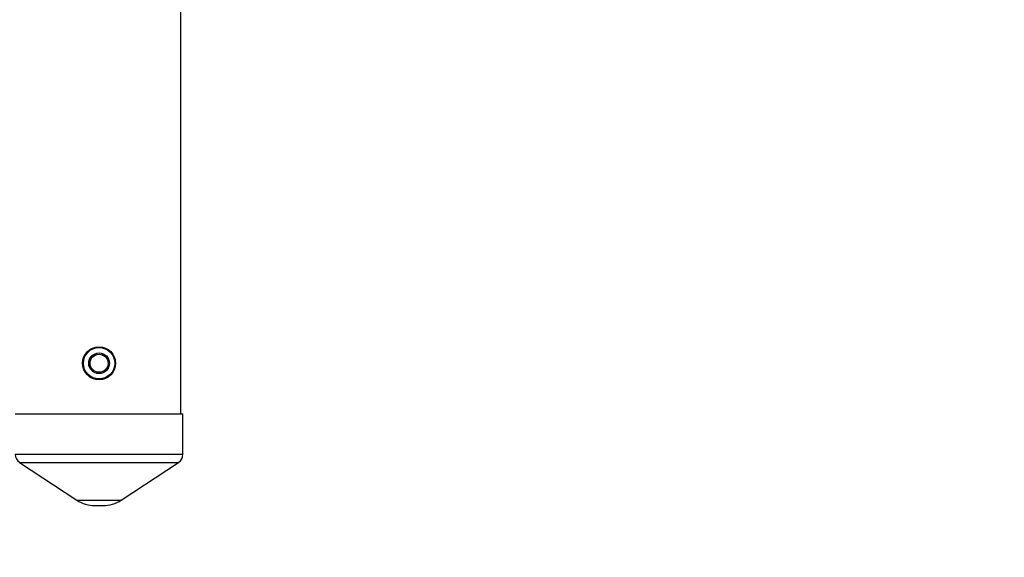
# Model space of a CAD drawing. Units: millimetres. Extents: x -5000 to 5000, y -5000 to 5000.
# Drawn here: x 744 to 1826, y -2613 to -2022 of the extents above; entities that cross this region are included whole.
import ezdxf

# ---------------------------------------------------------------- set-up
doc = ezdxf.new("R2010")
doc.units = ezdxf.units.MM

msp = doc.modelspace()

# ---------------------------------------------------------------- linework, layer by layer
at = {"color": 7, "linetype": 'Continuous', "lineweight": 25}
for p, q in [((920.8, -2455.4), (920.8, -868.1)), ((738.6, -2455.4), (923, -2455.4)), ((923, -2500), (923, -2455.4)), ((743.5, -2509.2), (806.5, -2550.5)), ((855.1, -2550.5), (918, -2509.2)), ((826.2, -2556.4), (835.3, -2556.4))]:
    msp.add_line(p, q, dxfattribs=at)
at = {"color": 8, "linetype": 'Continuous', "lineweight": 25}
for p, q in [((738.6, -2500), (923, -2500)), ((743.5, -2509.2), (918, -2509.2)), ((806.5, -2550.5), (855.1, -2550.5))]:
    msp.add_line(p, q, dxfattribs=at)
at = {"color": 7, "linetype": 'Continuous', "lineweight": 25}
for centre, radius in [((0, 0), 5000), ((830.8, -2400), 18.2), ((830.8, -2400), 17.2), ((830.8, -2400), 11.4), ((830.8, -2400), 11.3), ((830.8, -2400), 10), ((830.8, -2400), 9.87)]:
    msp.add_circle(centre, radius, dxfattribs=at)
for centre, radius, start, end in [((749.6, -2500), 11, 180, 236.7284), ((912, -2500), 11, 303.2716, 360), ((826.2, -2520.4), 36, 236.7284, 270), ((835.3, -2520.4), 36, 270, 303.2716)]:
    msp.add_arc(centre, radius, start, end, dxfattribs=at)

doc.saveas('drawing.dxf')
